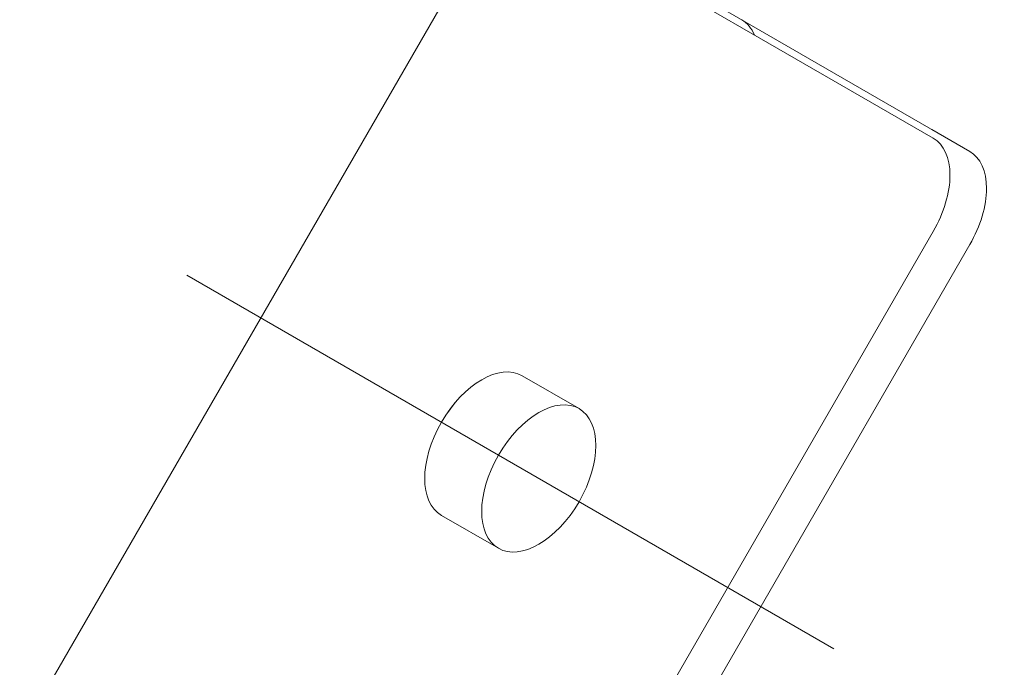
# Model space of a CAD drawing. Units: centimetres. Extents: x -110 to 50, y -35 to 35.
# Drawn here: x -79 to -78, y 5 to 6 of the extents above; entities that cross this region are included whole.
import ezdxf
from ezdxf.lldxf.tags import DXFTag

# ---------------------------------------------------------------- set-up
doc = ezdxf.new("R2010")
doc.units = ezdxf.units.CM
doc.header["$MEASUREMENT"] = 0
doc.layers.add('layer 1', color=7, linetype='Continuous')
tags = doc.linetypes.add('New Line4', pattern=[47.5, 22, -8.5, 8.5, -8.5]).pattern_tags.tags
tags[10:11] = [DXFTag(74, 4), DXFTag(75, 0), DXFTag(340, '0'), DXFTag(46, 1.0), DXFTag(50, 0.0), DXFTag(44, 0.0), DXFTag(45, 0.0)]
tags[8:9] = [DXFTag(74, 4), DXFTag(75, 0), DXFTag(340, '0'), DXFTag(46, 1.0), DXFTag(50, 0.0), DXFTag(44, 0.0), DXFTag(45, 0.0)]
tags[6:7] = [DXFTag(74, 4), DXFTag(75, 0), DXFTag(340, '0'), DXFTag(46, 1.0), DXFTag(50, 0.0), DXFTag(44, 0.0), DXFTag(45, 0.0)]
tags[4:5] = [DXFTag(74, 4), DXFTag(75, 0), DXFTag(340, '0'), DXFTag(46, 1.0), DXFTag(50, 0.0), DXFTag(44, 0.0), DXFTag(45, 0.0)]

msp = doc.modelspace()

# ---------------------------------------------------------------- linework, layer by layer
at = {"layer": 'layer 1', "color": 250, "lineweight": 18}
for points in [[(-58.78446, 19.36174), (-58.78446, 19.36174), (-92.58417, -0.15252), (-92.58417, -0.15252)], [(-92.58766, -0.47297), (-92.58766, -0.47297), (-58.5052, 19.20454), (-58.5052, 19.20454)], [(-91.08864, 0.98445), (-91.08864, 0.98445), (-60.75375, 18.4983), (-60.75375, 18.4983)], [(-58.5052, 15.7426), (-58.5052, 15.7426), (-92.58766, -3.93492), (-92.58766, -3.93492)], [(-78.35915, 6.10535), (-78.35915, 6.10535), (-78.85817, 6.39346), (-78.85817, 6.39346)], [(-78.3139, 6.08888), (-78.3139, 6.08888), (-78.83398, 6.38915), (-78.83398, 6.38915)], [(-78.93398, 6.33142), (-78.93398, 6.33142), (-79.45399, 5.43075), (-79.45399, 5.43075)], [(-78.58091, 6.23338), (-78.58446, 6.2418), (-78.58985, 6.2482), (-78.59674, 6.25218)], [(-78.59674, 6.25218), (-78.59674, 6.25218), (-78.59674, 6.25218), (-78.59674, 6.25218)], [(-78.58091, 6.23338), (-78.58446, 6.2418), (-78.58985, 6.2482), (-78.59674, 6.25218)], [(-78.58091, 6.23338), (-78.58446, 6.2418), (-78.58985, 6.2482), (-78.59674, 6.25218)], [(-78.58091, 6.23338), (-78.58446, 6.2418), (-78.58985, 6.2482), (-78.59674, 6.25218)], [(-78.58091, 6.23338), (-78.58446, 6.2418), (-78.58985, 6.2482), (-78.59674, 6.25218)], [(-78.58091, 6.23338), (-78.58446, 6.2418), (-78.58985, 6.2482), (-78.59674, 6.25218)], [(-78.58091, 6.23338), (-78.58446, 6.2418), (-78.58985, 6.2482), (-78.59674, 6.25218)], [(-78.58091, 6.23338), (-78.58446, 6.2418), (-78.58985, 6.2482), (-78.59674, 6.25218)], [(-78.58091, 6.23338), (-78.58446, 6.2418), (-78.58985, 6.2482), (-78.59674, 6.25218)], [(-78.58091, 6.23338), (-78.58446, 6.2418), (-78.58985, 6.2482), (-78.59674, 6.25218)], [(-78.58091, 6.23338), (-78.58446, 6.2418), (-78.58985, 6.2482), (-78.59674, 6.25218)], [(-78.58091, 6.23338), (-78.58446, 6.2418), (-78.58985, 6.2482), (-78.59674, 6.25218)], [(-78.58091, 6.23338), (-78.58446, 6.2418), (-78.58985, 6.2482), (-78.59674, 6.25218)], [(-78.58091, 6.23338), (-78.58446, 6.2418), (-78.58985, 6.2482), (-78.59674, 6.25218)], [(-78.58091, 6.23338), (-78.58446, 6.2418), (-78.58985, 6.2482), (-78.59674, 6.25218)], [(-78.58091, 6.23338), (-78.58446, 6.2418), (-78.58985, 6.2482), (-78.59674, 6.25218)], [(-78.58091, 6.23338), (-78.58446, 6.2418), (-78.58985, 6.2482), (-78.59674, 6.25218)], [(-78.58091, 6.23338), (-78.58446, 6.2418), (-78.58985, 6.2482), (-78.59674, 6.25218)], [(-78.58091, 6.23338), (-78.58446, 6.2418), (-78.58985, 6.2482), (-78.59674, 6.25218)], [(-78.58091, 6.23338), (-78.58446, 6.2418), (-78.58985, 6.2482), (-78.59674, 6.25218)], [(-78.58091, 6.23338), (-78.58446, 6.2418), (-78.58985, 6.2482), (-78.59674, 6.25218)], [(-78.58091, 6.23338), (-78.58091, 6.23338), (-78.58091, 6.23338), (-78.58091, 6.23338)], [(-78.35915, 6.10535), (-78.35915, 6.10535), (-78.35915, 6.10535), (-78.35915, 6.10535)], [(-78.3139, 6.08888), (-78.3139, 6.08888), (-78.3139, 6.08888), (-78.3139, 6.08888)], [(-78.33844, 6.05958), (-78.33844, 6.05958), (-78.33844, 6.05957), (-78.33844, 6.05957)], [(-78.29319, 6.0431), (-78.29319, 6.0431), (-78.29319, 6.0431), (-78.29319, 6.0431)], [(-78.86915, 5.10654), (-78.86915, 5.10654), (-78.35915, 5.98988), (-78.35915, 5.98988)], [(-78.35915, 5.98988), (-78.35915, 5.98988), (-78.35915, 5.98988), (-78.35915, 5.98988)], [(-78.35915, 5.98988), (-78.35915, 5.98988), (-78.35915, 5.98988), (-78.35915, 5.98988)], [(-78.83394, 5.07271), (-78.83394, 5.07271), (-78.3139, 5.97341), (-78.3139, 5.97341)], [(-78.3139, 5.97341), (-78.3139, 5.97341), (-78.3139, 5.97341), (-78.3139, 5.97341)], [(-78.3139, 5.97341), (-78.3139, 5.97341), (-78.3139, 5.9734), (-78.3139, 5.9734)], [(-78.86916, 5.81091), (-78.86916, 5.81091), (-78.86916, 5.81091), (-78.86916, 5.81091)], [(-78.79844, 5.77008), (-78.79844, 5.77008), (-78.86915, 5.81091), (-78.86915, 5.81091)], [(-78.79844, 5.77008), (-78.79844, 5.77008), (-78.79844, 5.77008), (-78.79844, 5.77008)], [(-78.79844, 5.77008), (-78.79844, 5.77008), (-78.79844, 5.77008), (-78.79844, 5.77008)], [(-78.96915, 5.75317), (-78.96915, 5.75317), (-78.96915, 5.75316), (-78.96915, 5.75316)], [(-78.89844, 5.71235), (-78.89844, 5.71235), (-78.89844, 5.71234), (-78.89844, 5.71234)], [(-78.79844, 5.65461), (-78.79844, 5.65461), (-78.79844, 5.65461), (-78.79844, 5.65461)], [(-78.96915, 5.6377), (-78.96915, 5.6377), (-78.89844, 5.59688), (-78.89844, 5.59688)], [(-78.96915, 5.6377), (-78.96915, 5.6377), (-78.96915, 5.6377), (-78.96915, 5.6377)], [(-78.89844, 5.59688), (-78.89844, 5.59688), (-78.89844, 5.59687), (-78.89844, 5.59687)]]:
    msp.add_open_spline(points, degree=3, dxfattribs=at)
at = {"layer": 'layer 1', "color": 250, "lineweight": 13}
msp.add_open_spline([(-78.3139, 6.08888), (-78.3139, 6.08888), (-78.36114, 6.11616), (-78.36114, 6.11616)], degree=3, dxfattribs=at)
at = {"layer": 'layer 1', "color": 250, "lineweight": 18}
for points, knots in [([(-78.35915, 5.98988), (-78.34589, 6.01285), (-78.33844, 6.03792), (-78.33844, 6.05958), (-78.33844, 6.05958), (-78.33844, 6.08123), (-78.34589, 6.0977), (-78.35915, 6.10535)], [0, 0, 0, 0, 0.3333333, 0.3333333, 0.3333333, 0.3333333, 1, 1, 1, 1]), ([(-78.35915, 5.98988), (-78.34589, 6.01285), (-78.33844, 6.03792), (-78.33844, 6.05958), (-78.33844, 6.05958), (-78.33844, 6.08123), (-78.34589, 6.0977), (-78.35915, 6.10535)], [0, 0, 0, 0, 0.3333333, 0.3333333, 0.3333333, 0.3333333, 1, 1, 1, 1]), ([(-78.35915, 5.98988), (-78.34589, 6.01285), (-78.33844, 6.03792), (-78.33844, 6.05958), (-78.33844, 6.05958), (-78.33844, 6.08123), (-78.34589, 6.0977), (-78.35915, 6.10535)], [0, 0, 0, 0, 0.3333333, 0.3333333, 0.3333333, 0.3333333, 1, 1, 1, 1]), ([(-78.35915, 5.98988), (-78.34589, 6.01285), (-78.33844, 6.03792), (-78.33844, 6.05958), (-78.33844, 6.05958), (-78.33844, 6.08123), (-78.34589, 6.0977), (-78.35915, 6.10535)], [0, 0, 0, 0, 0.3333333, 0.3333333, 0.3333333, 0.3333333, 1, 1, 1, 1]), ([(-78.35915, 5.98988), (-78.34589, 6.01285), (-78.33844, 6.03792), (-78.33844, 6.05958), (-78.33844, 6.05958), (-78.33844, 6.08123), (-78.34589, 6.0977), (-78.35915, 6.10535)], [0, 0, 0, 0, 0.3333333, 0.3333333, 0.3333333, 0.3333333, 1, 1, 1, 1]), ([(-78.35915, 5.98988), (-78.34589, 6.01285), (-78.33844, 6.03792), (-78.33844, 6.05958), (-78.33844, 6.05958), (-78.33844, 6.08123), (-78.34589, 6.0977), (-78.35915, 6.10535)], [0, 0, 0, 0, 0.3333333, 0.3333333, 0.3333333, 0.3333333, 1, 1, 1, 1]), ([(-78.35915, 5.98988), (-78.34589, 6.01285), (-78.33844, 6.03792), (-78.33844, 6.05958), (-78.33844, 6.05958), (-78.33844, 6.08123), (-78.34589, 6.0977), (-78.35915, 6.10535)], [0, 0, 0, 0, 0.3333333, 0.3333333, 0.3333333, 0.3333333, 1, 1, 1, 1]), ([(-78.35915, 5.98988), (-78.34589, 6.01285), (-78.33844, 6.03792), (-78.33844, 6.05958), (-78.33844, 6.05958), (-78.33844, 6.08123), (-78.34589, 6.0977), (-78.35915, 6.10535)], [0, 0, 0, 0, 0.3333333, 0.3333333, 0.3333333, 0.3333333, 1, 1, 1, 1]), ([(-78.35915, 5.98988), (-78.34589, 6.01285), (-78.33844, 6.03792), (-78.33844, 6.05958), (-78.33844, 6.05958), (-78.33844, 6.08123), (-78.34589, 6.0977), (-78.35915, 6.10535)], [0, 0, 0, 0, 0.3333333, 0.3333333, 0.3333333, 0.3333333, 1, 1, 1, 1]), ([(-78.35915, 5.98988), (-78.34589, 6.01285), (-78.33844, 6.03792), (-78.33844, 6.05958), (-78.33844, 6.05958), (-78.33844, 6.08123), (-78.34589, 6.0977), (-78.35915, 6.10535)], [0, 0, 0, 0, 0.3333333, 0.3333333, 0.3333333, 0.3333333, 1, 1, 1, 1]), ([(-78.35915, 5.98988), (-78.34589, 6.01285), (-78.33844, 6.03792), (-78.33844, 6.05958), (-78.33844, 6.05958), (-78.33844, 6.08123), (-78.34589, 6.0977), (-78.35915, 6.10535)], [0, 0, 0, 0, 0.3333333, 0.3333333, 0.3333333, 0.3333333, 1, 1, 1, 1]), ([(-78.35915, 5.98988), (-78.34589, 6.01285), (-78.33844, 6.03792), (-78.33844, 6.05958), (-78.33844, 6.05958), (-78.33844, 6.08123), (-78.34589, 6.0977), (-78.35915, 6.10535)], [0, 0, 0, 0, 0.3333333, 0.3333333, 0.3333333, 0.3333333, 1, 1, 1, 1]), ([(-78.35915, 5.98988), (-78.34589, 6.01285), (-78.33844, 6.03792), (-78.33844, 6.05958), (-78.33844, 6.05958), (-78.33844, 6.08123), (-78.34589, 6.0977), (-78.35915, 6.10535)], [0, 0, 0, 0, 0.3333333, 0.3333333, 0.3333333, 0.3333333, 1, 1, 1, 1]), ([(-78.35915, 5.98988), (-78.34589, 6.01285), (-78.33844, 6.03792), (-78.33844, 6.05958), (-78.33844, 6.05958), (-78.33844, 6.08123), (-78.34589, 6.0977), (-78.35915, 6.10535)], [0, 0, 0, 0, 0.3333333, 0.3333333, 0.3333333, 0.3333333, 1, 1, 1, 1]), ([(-78.35915, 5.98988), (-78.34589, 6.01285), (-78.33844, 6.03792), (-78.33844, 6.05957), (-78.33844, 6.05957), (-78.33844, 6.08123), (-78.34589, 6.0977), (-78.35915, 6.10535)], [0, 0, 0, 0, 0.3333333, 0.3333333, 0.3333333, 0.3333333, 1, 1, 1, 1]), ([(-78.35915, 5.98988), (-78.34589, 6.01285), (-78.33844, 6.03792), (-78.33844, 6.05957), (-78.33844, 6.05957), (-78.33844, 6.08123), (-78.34589, 6.0977), (-78.35915, 6.10535)], [0, 0, 0, 0, 0.3333333, 0.3333333, 0.3333333, 0.3333333, 1, 1, 1, 1]), ([(-78.35915, 5.98988), (-78.34589, 6.01285), (-78.33844, 6.03792), (-78.33844, 6.05957), (-78.33844, 6.05957), (-78.33844, 6.08123), (-78.34589, 6.0977), (-78.35915, 6.10535)], [0, 0, 0, 0, 0.3333333, 0.3333333, 0.3333333, 0.3333333, 1, 1, 1, 1]), ([(-78.35915, 5.98988), (-78.34589, 6.01285), (-78.33844, 6.03792), (-78.33844, 6.05957), (-78.33844, 6.05957), (-78.33844, 6.08123), (-78.34589, 6.0977), (-78.35915, 6.10535)], [0, 0, 0, 0, 0.3333333, 0.3333333, 0.3333333, 0.3333333, 1, 1, 1, 1]), ([(-78.35915, 5.98988), (-78.34589, 6.01285), (-78.33844, 6.03792), (-78.33844, 6.05957), (-78.33844, 6.05957), (-78.33844, 6.08123), (-78.34589, 6.0977), (-78.35915, 6.10535)], [0, 0, 0, 0, 0.3333333, 0.3333333, 0.3333333, 0.3333333, 1, 1, 1, 1]), ([(-78.35915, 5.98988), (-78.34589, 6.01285), (-78.33844, 6.03792), (-78.33844, 6.05957), (-78.33844, 6.05957), (-78.33844, 6.08123), (-78.34589, 6.0977), (-78.35915, 6.10535)], [0, 0, 0, 0, 0.3333333, 0.3333333, 0.3333333, 0.3333333, 1, 1, 1, 1]), ([(-78.35915, 5.98988), (-78.34589, 6.01285), (-78.33844, 6.03792), (-78.33844, 6.05957), (-78.33844, 6.05957), (-78.33844, 6.08123), (-78.34589, 6.0977), (-78.35915, 6.10535)], [0, 0, 0, 0, 0.3333333, 0.3333333, 0.3333333, 0.3333333, 1, 1, 1, 1]), ([(-78.3139, 5.97341), (-78.30064, 5.99637), (-78.29319, 6.02144), (-78.29319, 6.0431), (-78.29319, 6.0431), (-78.29319, 6.06475), (-78.30064, 6.08122), (-78.3139, 6.08888)], [0, 0, 0, 0, 0.3333333, 0.3333333, 0.3333333, 0.3333333, 1, 1, 1, 1]), ([(-78.3139, 5.97341), (-78.30064, 5.99637), (-78.29319, 6.02144), (-78.29319, 6.0431), (-78.29319, 6.0431), (-78.29319, 6.06475), (-78.30064, 6.08122), (-78.3139, 6.08888)], [0, 0, 0, 0, 0.3333333, 0.3333333, 0.3333333, 0.3333333, 1, 1, 1, 1]), ([(-78.3139, 5.97341), (-78.30064, 5.99637), (-78.29319, 6.02144), (-78.29319, 6.0431), (-78.29319, 6.0431), (-78.29319, 6.06475), (-78.30064, 6.08122), (-78.3139, 6.08888)], [0, 0, 0, 0, 0.3333333, 0.3333333, 0.3333333, 0.3333333, 1, 1, 1, 1]), ([(-78.3139, 5.97341), (-78.30064, 5.99637), (-78.29319, 6.02144), (-78.29319, 6.0431), (-78.29319, 6.0431), (-78.29319, 6.06475), (-78.30064, 6.08122), (-78.3139, 6.08888)], [0, 0, 0, 0, 0.3333333, 0.3333333, 0.3333333, 0.3333333, 1, 1, 1, 1]), ([(-78.3139, 5.97341), (-78.30064, 5.99637), (-78.29319, 6.02144), (-78.29319, 6.0431), (-78.29319, 6.0431), (-78.29319, 6.06475), (-78.30064, 6.08122), (-78.3139, 6.08888)], [0, 0, 0, 0, 0.3333333, 0.3333333, 0.3333333, 0.3333333, 1, 1, 1, 1]), ([(-78.3139, 5.9734), (-78.30064, 5.99637), (-78.29319, 6.02144), (-78.29319, 6.0431), (-78.29319, 6.0431), (-78.29319, 6.06475), (-78.30064, 6.08122), (-78.3139, 6.08888)], [0, 0, 0, 0, 0.3333333, 0.3333333, 0.3333333, 0.3333333, 1, 1, 1, 1]), ([(-78.3139, 5.9734), (-78.30064, 5.99637), (-78.29319, 6.02144), (-78.29319, 6.0431), (-78.29319, 6.0431), (-78.29319, 6.06475), (-78.30064, 6.08122), (-78.3139, 6.08888)], [0, 0, 0, 0, 0.3333333, 0.3333333, 0.3333333, 0.3333333, 1, 1, 1, 1]), ([(-78.3139, 5.9734), (-78.30064, 5.99637), (-78.29319, 6.02144), (-78.29319, 6.0431), (-78.29319, 6.0431), (-78.29319, 6.06475), (-78.30064, 6.08122), (-78.3139, 6.08888)], [0, 0, 0, 0, 0.3333333, 0.3333333, 0.3333333, 0.3333333, 1, 1, 1, 1]), ([(-78.3139, 5.9734), (-78.30064, 5.99637), (-78.29319, 6.02144), (-78.29319, 6.0431), (-78.29319, 6.0431), (-78.29319, 6.06475), (-78.30064, 6.08122), (-78.3139, 6.08888)], [0, 0, 0, 0, 0.3333333, 0.3333333, 0.3333333, 0.3333333, 1, 1, 1, 1]), ([(-78.3139, 5.9734), (-78.30064, 5.99637), (-78.29319, 6.02144), (-78.29319, 6.0431), (-78.29319, 6.0431), (-78.29319, 6.06475), (-78.30064, 6.08122), (-78.3139, 6.08888)], [0, 0, 0, 0, 0.3333333, 0.3333333, 0.3333333, 0.3333333, 1, 1, 1, 1]), ([(-78.3139, 5.9734), (-78.30064, 5.99637), (-78.29319, 6.02144), (-78.29319, 6.0431), (-78.29319, 6.0431), (-78.29319, 6.06475), (-78.30064, 6.08122), (-78.3139, 6.08888)], [0, 0, 0, 0, 0.3333333, 0.3333333, 0.3333333, 0.3333333, 1, 1, 1, 1]), ([(-78.3139, 5.9734), (-78.30064, 5.99637), (-78.29319, 6.02144), (-78.29319, 6.0431), (-78.29319, 6.0431), (-78.29319, 6.06475), (-78.30064, 6.08122), (-78.3139, 6.08888)], [0, 0, 0, 0, 0.3333333, 0.3333333, 0.3333333, 0.3333333, 1, 1, 1, 1]), ([(-78.3139, 5.9734), (-78.30064, 5.99637), (-78.29319, 6.02144), (-78.29319, 6.0431), (-78.29319, 6.0431), (-78.29319, 6.06475), (-78.30064, 6.08122), (-78.3139, 6.08888)], [0, 0, 0, 0, 0.3333333, 0.3333333, 0.3333333, 0.3333333, 1, 1, 1, 1]), ([(-78.3139, 5.9734), (-78.30064, 5.99637), (-78.29319, 6.02144), (-78.29319, 6.0431), (-78.29319, 6.0431), (-78.29319, 6.06475), (-78.30064, 6.08122), (-78.3139, 6.08888)], [0, 0, 0, 0, 0.3333333, 0.3333333, 0.3333333, 0.3333333, 1, 1, 1, 1]), ([(-78.3139, 5.9734), (-78.30064, 5.99637), (-78.29319, 6.02144), (-78.29319, 6.0431), (-78.29319, 6.0431), (-78.29319, 6.06475), (-78.30064, 6.08122), (-78.3139, 6.08888)], [0, 0, 0, 0, 0.3333333, 0.3333333, 0.3333333, 0.3333333, 1, 1, 1, 1]), ([(-78.3139, 5.9734), (-78.30064, 5.99637), (-78.29319, 6.02144), (-78.29319, 6.0431), (-78.29319, 6.0431), (-78.29319, 6.06475), (-78.30064, 6.08122), (-78.3139, 6.08888)], [0, 0, 0, 0, 0.3333333, 0.3333333, 0.3333333, 0.3333333, 1, 1, 1, 1]), ([(-78.3139, 5.9734), (-78.30064, 5.99637), (-78.29319, 6.02144), (-78.29319, 6.0431), (-78.29319, 6.0431), (-78.29319, 6.06475), (-78.30064, 6.08122), (-78.3139, 6.08888)], [0, 0, 0, 0, 0.3333333, 0.3333333, 0.3333333, 0.3333333, 1, 1, 1, 1]), ([(-78.3139, 5.9734), (-78.30064, 5.99637), (-78.29319, 6.02144), (-78.29319, 6.0431), (-78.29319, 6.0431), (-78.29319, 6.06475), (-78.30064, 6.08122), (-78.3139, 6.08888)], [0, 0, 0, 0, 0.3333333, 0.3333333, 0.3333333, 0.3333333, 1, 1, 1, 1]), ([(-78.3139, 5.9734), (-78.30064, 5.99637), (-78.29319, 6.02144), (-78.29319, 6.0431), (-78.29319, 6.0431), (-78.29319, 6.06475), (-78.30064, 6.08122), (-78.3139, 6.08888)], [0, 0, 0, 0, 0.3333333, 0.3333333, 0.3333333, 0.3333333, 1, 1, 1, 1]), ([(-78.3139, 5.9734), (-78.30064, 5.99637), (-78.29319, 6.02144), (-78.29319, 6.0431), (-78.29319, 6.0431), (-78.29319, 6.06475), (-78.30064, 6.08122), (-78.3139, 6.08888)], [0, 0, 0, 0, 0.3333333, 0.3333333, 0.3333333, 0.3333333, 1, 1, 1, 1]), ([(-78.3139, 5.9734), (-78.30064, 5.99637), (-78.29319, 6.02144), (-78.29319, 6.0431), (-78.29319, 6.0431), (-78.29319, 6.06475), (-78.30064, 6.08122), (-78.3139, 6.08888)], [0, 0, 0, 0, 0.3333333, 0.3333333, 0.3333333, 0.3333333, 1, 1, 1, 1]), ([(-78.86916, 5.81091), (-78.89677, 5.82685), (-78.94154, 5.80099), (-78.96915, 5.75317), (-78.96915, 5.75317), (-78.99677, 5.70534), (-78.99676, 5.65364), (-78.96915, 5.6377)], [0, 0, 0, 0, 0.3333333, 0.3333333, 0.3333333, 0.3333333, 1, 1, 1, 1]), ([(-78.86916, 5.81091), (-78.89677, 5.82685), (-78.94154, 5.80099), (-78.96915, 5.75317), (-78.96915, 5.75317), (-78.99677, 5.70534), (-78.99676, 5.65364), (-78.96915, 5.6377)], [0, 0, 0, 0, 0.3333333, 0.3333333, 0.3333333, 0.3333333, 1, 1, 1, 1]), ([(-78.86916, 5.81091), (-78.89677, 5.82685), (-78.94154, 5.80099), (-78.96915, 5.75317), (-78.96915, 5.75317), (-78.99677, 5.70534), (-78.99676, 5.65364), (-78.96915, 5.6377)], [0, 0, 0, 0, 0.3333333, 0.3333333, 0.3333333, 0.3333333, 1, 1, 1, 1]), ([(-78.86916, 5.81091), (-78.89677, 5.82685), (-78.94154, 5.80099), (-78.96915, 5.75317), (-78.96915, 5.75317), (-78.99677, 5.70534), (-78.99676, 5.65364), (-78.96915, 5.6377)], [0, 0, 0, 0, 0.3333333, 0.3333333, 0.3333333, 0.3333333, 1, 1, 1, 1]), ([(-78.86916, 5.81091), (-78.89677, 5.82685), (-78.94154, 5.80099), (-78.96915, 5.75317), (-78.96915, 5.75317), (-78.99677, 5.70534), (-78.99676, 5.65364), (-78.96915, 5.6377)], [0, 0, 0, 0, 0.3333333, 0.3333333, 0.3333333, 0.3333333, 1, 1, 1, 1]), ([(-78.86916, 5.81091), (-78.89677, 5.82685), (-78.94154, 5.80099), (-78.96915, 5.75317), (-78.96915, 5.75317), (-78.99677, 5.70534), (-78.99676, 5.65364), (-78.96915, 5.6377)], [0, 0, 0, 0, 0.3333333, 0.3333333, 0.3333333, 0.3333333, 1, 1, 1, 1]), ([(-78.86916, 5.81091), (-78.89677, 5.82685), (-78.94154, 5.80099), (-78.96915, 5.75317), (-78.96915, 5.75317), (-78.99677, 5.70534), (-78.99676, 5.65364), (-78.96915, 5.6377)], [0, 0, 0, 0, 0.3333333, 0.3333333, 0.3333333, 0.3333333, 1, 1, 1, 1]), ([(-78.86916, 5.81091), (-78.89677, 5.82685), (-78.94154, 5.80099), (-78.96915, 5.75317), (-78.96915, 5.75317), (-78.99677, 5.70534), (-78.99676, 5.65364), (-78.96915, 5.6377)], [0, 0, 0, 0, 0.3333333, 0.3333333, 0.3333333, 0.3333333, 1, 1, 1, 1]), ([(-78.86916, 5.81091), (-78.89677, 5.82685), (-78.94154, 5.80099), (-78.96915, 5.75317), (-78.96915, 5.75317), (-78.99677, 5.70534), (-78.99676, 5.65364), (-78.96915, 5.6377)], [0, 0, 0, 0, 0.3333333, 0.3333333, 0.3333333, 0.3333333, 1, 1, 1, 1]), ([(-78.86916, 5.81091), (-78.89677, 5.82685), (-78.94154, 5.80099), (-78.96915, 5.75317), (-78.96915, 5.75317), (-78.99677, 5.70534), (-78.99676, 5.65364), (-78.96915, 5.6377)], [0, 0, 0, 0, 0.3333333, 0.3333333, 0.3333333, 0.3333333, 1, 1, 1, 1]), ([(-78.86916, 5.81091), (-78.89677, 5.82685), (-78.94154, 5.80099), (-78.96915, 5.75317), (-78.96915, 5.75317), (-78.99677, 5.70534), (-78.99676, 5.65364), (-78.96915, 5.6377)], [0, 0, 0, 0, 0.3333333, 0.3333333, 0.3333333, 0.3333333, 1, 1, 1, 1]), ([(-78.86916, 5.81091), (-78.89677, 5.82685), (-78.94154, 5.80099), (-78.96915, 5.75317), (-78.96915, 5.75317), (-78.99677, 5.70534), (-78.99676, 5.65364), (-78.96915, 5.6377)], [0, 0, 0, 0, 0.3333333, 0.3333333, 0.3333333, 0.3333333, 1, 1, 1, 1]), ([(-78.86916, 5.81091), (-78.89677, 5.82684), (-78.94154, 5.80099), (-78.96915, 5.75316), (-78.96915, 5.75316), (-78.99677, 5.70534), (-78.99676, 5.65364), (-78.96915, 5.6377)], [0, 0, 0, 0, 0.3333333, 0.3333333, 0.3333333, 0.3333333, 1, 1, 1, 1]), ([(-78.86916, 5.81091), (-78.89677, 5.82684), (-78.94154, 5.80099), (-78.96915, 5.75316), (-78.96915, 5.75316), (-78.99677, 5.70534), (-78.99676, 5.65364), (-78.96915, 5.6377)], [0, 0, 0, 0, 0.3333333, 0.3333333, 0.3333333, 0.3333333, 1, 1, 1, 1]), ([(-78.86916, 5.81091), (-78.89677, 5.82684), (-78.94154, 5.80099), (-78.96915, 5.75316), (-78.96915, 5.75316), (-78.99677, 5.70534), (-78.99676, 5.65364), (-78.96915, 5.6377)], [0, 0, 0, 0, 0.3333333, 0.3333333, 0.3333333, 0.3333333, 1, 1, 1, 1]), ([(-78.86916, 5.81091), (-78.89677, 5.82684), (-78.94154, 5.80099), (-78.96915, 5.75316), (-78.96915, 5.75316), (-78.99677, 5.70534), (-78.99676, 5.65364), (-78.96915, 5.6377)], [0, 0, 0, 0, 0.3333333, 0.3333333, 0.3333333, 0.3333333, 1, 1, 1, 1]), ([(-78.86916, 5.81091), (-78.89677, 5.82684), (-78.94154, 5.80099), (-78.96915, 5.75316), (-78.96915, 5.75316), (-78.99677, 5.70534), (-78.99676, 5.65364), (-78.96915, 5.6377)], [0, 0, 0, 0, 0.3333333, 0.3333333, 0.3333333, 0.3333333, 1, 1, 1, 1]), ([(-78.86916, 5.81091), (-78.89677, 5.82684), (-78.94154, 5.80099), (-78.96915, 5.75316), (-78.96915, 5.75316), (-78.99677, 5.70534), (-78.99676, 5.65364), (-78.96915, 5.6377)], [0, 0, 0, 0, 0.3333333, 0.3333333, 0.3333333, 0.3333333, 1, 1, 1, 1]), ([(-78.86916, 5.81091), (-78.89677, 5.82684), (-78.94154, 5.80099), (-78.96915, 5.75316), (-78.96915, 5.75316), (-78.99677, 5.70534), (-78.99676, 5.65364), (-78.96915, 5.6377)], [0, 0, 0, 0, 0.3333333, 0.3333333, 0.3333333, 0.3333333, 1, 1, 1, 1]), ([(-78.86916, 5.81091), (-78.89677, 5.82684), (-78.94154, 5.80099), (-78.96915, 5.75316), (-78.96915, 5.75316), (-78.99677, 5.70534), (-78.99676, 5.65364), (-78.96915, 5.6377)], [0, 0, 0, 0, 0.3333333, 0.3333333, 0.3333333, 0.3333333, 1, 1, 1, 1]), ([(-78.86916, 5.81091), (-78.89677, 5.82684), (-78.94154, 5.80099), (-78.96915, 5.75316), (-78.96915, 5.75316), (-78.99677, 5.70534), (-78.99676, 5.65364), (-78.96915, 5.6377)], [0, 0, 0, 0, 0.3333333, 0.3333333, 0.3333333, 0.3333333, 1, 1, 1, 1]), ([(-78.79844, 5.77008), (-78.82605, 5.78602), (-78.87083, 5.76018), (-78.89844, 5.71235), (-78.89844, 5.71235), (-78.92605, 5.66452), (-78.92605, 5.61282), (-78.89844, 5.59688), (-78.89844, 5.59688), (-78.87083, 5.58093), (-78.82605, 5.60678), (-78.79844, 5.65461), (-78.79844, 5.65461), (-78.77083, 5.70244), (-78.77083, 5.75414), (-78.79844, 5.77008)], [0, 0, 0, 0, 0.2, 0.2, 0.2, 0.2, 0.4, 0.4, 0.4, 0.4, 0.6, 0.6, 0.6, 0.6, 1, 1, 1, 1]), ([(-78.79844, 5.77008), (-78.82605, 5.78602), (-78.87083, 5.76017), (-78.89844, 5.71235), (-78.89844, 5.71235), (-78.92605, 5.66452), (-78.92605, 5.61282), (-78.89844, 5.59688), (-78.89844, 5.59688), (-78.87083, 5.58093), (-78.82605, 5.60678), (-78.79844, 5.65461), (-78.79844, 5.65461), (-78.77083, 5.70244), (-78.77083, 5.75414), (-78.79844, 5.77008)], [0, 0, 0, 0, 0.2, 0.2, 0.2, 0.2, 0.4, 0.4, 0.4, 0.4, 0.6, 0.6, 0.6, 0.6, 1, 1, 1, 1]), ([(-78.79844, 5.77008), (-78.82605, 5.78602), (-78.87083, 5.76017), (-78.89844, 5.71235), (-78.89844, 5.71235), (-78.92605, 5.66452), (-78.92605, 5.61282), (-78.89844, 5.59688), (-78.89844, 5.59688), (-78.87083, 5.58093), (-78.82605, 5.60678), (-78.79844, 5.65461), (-78.79844, 5.65461), (-78.77083, 5.70244), (-78.77083, 5.75414), (-78.79844, 5.77008)], [0, 0, 0, 0, 0.2, 0.2, 0.2, 0.2, 0.4, 0.4, 0.4, 0.4, 0.6, 0.6, 0.6, 0.6, 1, 1, 1, 1]), ([(-78.79844, 5.77008), (-78.82605, 5.78602), (-78.87083, 5.76017), (-78.89844, 5.71235), (-78.89844, 5.71235), (-78.92605, 5.66452), (-78.92605, 5.61282), (-78.89844, 5.59688), (-78.89844, 5.59688), (-78.87083, 5.58093), (-78.82605, 5.60678), (-78.79844, 5.65461), (-78.79844, 5.65461), (-78.77083, 5.70244), (-78.77083, 5.75414), (-78.79844, 5.77008)], [0, 0, 0, 0, 0.2, 0.2, 0.2, 0.2, 0.4, 0.4, 0.4, 0.4, 0.6, 0.6, 0.6, 0.6, 1, 1, 1, 1]), ([(-78.79844, 5.77008), (-78.82605, 5.78602), (-78.87083, 5.76017), (-78.89844, 5.71235), (-78.89844, 5.71235), (-78.92605, 5.66452), (-78.92605, 5.61282), (-78.89844, 5.59688), (-78.89844, 5.59688), (-78.87083, 5.58093), (-78.82605, 5.60678), (-78.79844, 5.65461), (-78.79844, 5.65461), (-78.77083, 5.70244), (-78.77083, 5.75414), (-78.79844, 5.77008)], [0, 0, 0, 0, 0.2, 0.2, 0.2, 0.2, 0.4, 0.4, 0.4, 0.4, 0.6, 0.6, 0.6, 0.6, 1, 1, 1, 1]), ([(-78.79844, 5.77008), (-78.82605, 5.78602), (-78.87083, 5.76017), (-78.89844, 5.71235), (-78.89844, 5.71235), (-78.92605, 5.66452), (-78.92605, 5.61282), (-78.89844, 5.59688), (-78.89844, 5.59688), (-78.87083, 5.58093), (-78.82605, 5.60678), (-78.79844, 5.65461), (-78.79844, 5.65461), (-78.77083, 5.70244), (-78.77083, 5.75414), (-78.79844, 5.77008)], [0, 0, 0, 0, 0.2, 0.2, 0.2, 0.2, 0.4, 0.4, 0.4, 0.4, 0.6, 0.6, 0.6, 0.6, 1, 1, 1, 1]), ([(-78.79844, 5.77008), (-78.82605, 5.78602), (-78.87083, 5.76017), (-78.89844, 5.71235), (-78.89844, 5.71235), (-78.92605, 5.66452), (-78.92605, 5.61282), (-78.89844, 5.59688), (-78.89844, 5.59688), (-78.87083, 5.58093), (-78.82605, 5.60678), (-78.79844, 5.65461), (-78.79844, 5.65461), (-78.77083, 5.70244), (-78.77083, 5.75414), (-78.79844, 5.77008)], [0, 0, 0, 0, 0.2, 0.2, 0.2, 0.2, 0.4, 0.4, 0.4, 0.4, 0.6, 0.6, 0.6, 0.6, 1, 1, 1, 1]), ([(-78.79844, 5.77008), (-78.82605, 5.78602), (-78.87083, 5.76017), (-78.89844, 5.71235), (-78.89844, 5.71235), (-78.92605, 5.66452), (-78.92605, 5.61282), (-78.89844, 5.59687), (-78.89844, 5.59687), (-78.87083, 5.58093), (-78.82605, 5.60678), (-78.79844, 5.65461), (-78.79844, 5.65461), (-78.77083, 5.70244), (-78.77083, 5.75414), (-78.79844, 5.77008)], [0, 0, 0, 0, 0.2, 0.2, 0.2, 0.2, 0.4, 0.4, 0.4, 0.4, 0.6, 0.6, 0.6, 0.6, 1, 1, 1, 1]), ([(-78.79844, 5.77008), (-78.82605, 5.78602), (-78.87083, 5.76017), (-78.89844, 5.71234), (-78.89844, 5.71234), (-78.92605, 5.66452), (-78.92605, 5.61282), (-78.89844, 5.59687), (-78.89844, 5.59687), (-78.87083, 5.58093), (-78.82605, 5.60678), (-78.79844, 5.65461), (-78.79844, 5.65461), (-78.77083, 5.70244), (-78.77083, 5.75414), (-78.79844, 5.77008)], [0, 0, 0, 0, 0.2, 0.2, 0.2, 0.2, 0.4, 0.4, 0.4, 0.4, 0.6, 0.6, 0.6, 0.6, 1, 1, 1, 1]), ([(-78.79844, 5.77008), (-78.82605, 5.78602), (-78.87083, 5.76017), (-78.89844, 5.71234), (-78.89844, 5.71234), (-78.92605, 5.66452), (-78.92605, 5.61282), (-78.89844, 5.59687), (-78.89844, 5.59687), (-78.87083, 5.58093), (-78.82605, 5.60678), (-78.79844, 5.65461), (-78.79844, 5.65461), (-78.77083, 5.70244), (-78.77083, 5.75414), (-78.79844, 5.77008)], [0, 0, 0, 0, 0.2, 0.2, 0.2, 0.2, 0.4, 0.4, 0.4, 0.4, 0.6, 0.6, 0.6, 0.6, 1, 1, 1, 1]), ([(-78.79844, 5.77008), (-78.82605, 5.78602), (-78.87083, 5.76017), (-78.89844, 5.71234), (-78.89844, 5.71234), (-78.92605, 5.66452), (-78.92605, 5.61282), (-78.89844, 5.59687), (-78.89844, 5.59687), (-78.87083, 5.58093), (-78.82605, 5.60678), (-78.79844, 5.65461), (-78.79844, 5.65461), (-78.77083, 5.70244), (-78.77083, 5.75414), (-78.79844, 5.77008)], [0, 0, 0, 0, 0.2, 0.2, 0.2, 0.2, 0.4, 0.4, 0.4, 0.4, 0.6, 0.6, 0.6, 0.6, 1, 1, 1, 1]), ([(-78.79844, 5.77008), (-78.82605, 5.78602), (-78.87083, 5.76017), (-78.89844, 5.71234), (-78.89844, 5.71234), (-78.92605, 5.66452), (-78.92605, 5.61282), (-78.89844, 5.59687), (-78.89844, 5.59687), (-78.87083, 5.58093), (-78.82605, 5.60678), (-78.79844, 5.65461), (-78.79844, 5.65461), (-78.77083, 5.70244), (-78.77083, 5.75414), (-78.79844, 5.77008)], [0, 0, 0, 0, 0.2, 0.2, 0.2, 0.2, 0.4, 0.4, 0.4, 0.4, 0.6, 0.6, 0.6, 0.6, 1, 1, 1, 1]), ([(-78.79844, 5.77008), (-78.82605, 5.78602), (-78.87083, 5.76017), (-78.89844, 5.71234), (-78.89844, 5.71234), (-78.92605, 5.66452), (-78.92605, 5.61282), (-78.89844, 5.59687), (-78.89844, 5.59687), (-78.87083, 5.58093), (-78.82605, 5.60678), (-78.79844, 5.65461), (-78.79844, 5.65461), (-78.77083, 5.70244), (-78.77083, 5.75414), (-78.79844, 5.77008)], [0, 0, 0, 0, 0.2, 0.2, 0.2, 0.2, 0.4, 0.4, 0.4, 0.4, 0.6, 0.6, 0.6, 0.6, 1, 1, 1, 1]), ([(-78.79844, 5.77008), (-78.82605, 5.78602), (-78.87083, 5.76017), (-78.89844, 5.71234), (-78.89844, 5.71234), (-78.92605, 5.66452), (-78.92605, 5.61282), (-78.89844, 5.59687), (-78.89844, 5.59687), (-78.87083, 5.58093), (-78.82605, 5.60678), (-78.79844, 5.65461), (-78.79844, 5.65461), (-78.77083, 5.70244), (-78.77083, 5.75414), (-78.79844, 5.77008)], [0, 0, 0, 0, 0.2, 0.2, 0.2, 0.2, 0.4, 0.4, 0.4, 0.4, 0.6, 0.6, 0.6, 0.6, 1, 1, 1, 1]), ([(-78.79844, 5.77008), (-78.82605, 5.78602), (-78.87083, 5.76017), (-78.89844, 5.71234), (-78.89844, 5.71234), (-78.92605, 5.66452), (-78.92605, 5.61282), (-78.89844, 5.59687), (-78.89844, 5.59687), (-78.87083, 5.58093), (-78.82605, 5.60678), (-78.79844, 5.65461), (-78.79844, 5.65461), (-78.77083, 5.70244), (-78.77083, 5.75414), (-78.79844, 5.77008)], [0, 0, 0, 0, 0.2, 0.2, 0.2, 0.2, 0.4, 0.4, 0.4, 0.4, 0.6, 0.6, 0.6, 0.6, 1, 1, 1, 1]), ([(-78.79844, 5.77008), (-78.82605, 5.78602), (-78.87083, 5.76017), (-78.89844, 5.71234), (-78.89844, 5.71234), (-78.92605, 5.66451), (-78.92605, 5.61282), (-78.89844, 5.59687), (-78.89844, 5.59687), (-78.87083, 5.58093), (-78.82605, 5.60678), (-78.79844, 5.65461), (-78.79844, 5.65461), (-78.77083, 5.70244), (-78.77083, 5.75414), (-78.79844, 5.77008)], [0, 0, 0, 0, 0.2, 0.2, 0.2, 0.2, 0.4, 0.4, 0.4, 0.4, 0.6, 0.6, 0.6, 0.6, 1, 1, 1, 1]), ([(-78.79844, 5.77008), (-78.82605, 5.78602), (-78.87083, 5.76017), (-78.89844, 5.71234), (-78.89844, 5.71234), (-78.92605, 5.66451), (-78.92605, 5.61282), (-78.89844, 5.59687), (-78.89844, 5.59687), (-78.87083, 5.58093), (-78.82605, 5.60678), (-78.79844, 5.65461), (-78.79844, 5.65461), (-78.77083, 5.70244), (-78.77083, 5.75414), (-78.79844, 5.77008)], [0, 0, 0, 0, 0.2, 0.2, 0.2, 0.2, 0.4, 0.4, 0.4, 0.4, 0.6, 0.6, 0.6, 0.6, 1, 1, 1, 1]), ([(-78.79844, 5.77008), (-78.82605, 5.78602), (-78.87083, 5.76017), (-78.89844, 5.71234), (-78.89844, 5.71234), (-78.92605, 5.66451), (-78.92605, 5.61282), (-78.89844, 5.59687), (-78.89844, 5.59687), (-78.87083, 5.58093), (-78.82605, 5.60678), (-78.79844, 5.65461), (-78.79844, 5.65461), (-78.77083, 5.70244), (-78.77083, 5.75414), (-78.79844, 5.77008)], [0, 0, 0, 0, 0.2, 0.2, 0.2, 0.2, 0.4, 0.4, 0.4, 0.4, 0.6, 0.6, 0.6, 0.6, 1, 1, 1, 1]), ([(-78.79844, 5.77008), (-78.82605, 5.78602), (-78.87083, 5.76017), (-78.89844, 5.71234), (-78.89844, 5.71234), (-78.92605, 5.66451), (-78.92605, 5.61282), (-78.89844, 5.59687), (-78.89844, 5.59687), (-78.87083, 5.58093), (-78.82605, 5.60678), (-78.79844, 5.65461), (-78.79844, 5.65461), (-78.77083, 5.70244), (-78.77083, 5.75414), (-78.79844, 5.77008)], [0, 0, 0, 0, 0.2, 0.2, 0.2, 0.2, 0.4, 0.4, 0.4, 0.4, 0.6, 0.6, 0.6, 0.6, 1, 1, 1, 1]), ([(-78.79844, 5.77008), (-78.82605, 5.78602), (-78.87083, 5.76017), (-78.89844, 5.71234), (-78.89844, 5.71234), (-78.92605, 5.66451), (-78.92605, 5.61282), (-78.89844, 5.59687), (-78.89844, 5.59687), (-78.87083, 5.58093), (-78.82605, 5.60678), (-78.79844, 5.65461), (-78.79844, 5.65461), (-78.77083, 5.70244), (-78.77083, 5.75414), (-78.79844, 5.77008)], [0, 0, 0, 0, 0.2, 0.2, 0.2, 0.2, 0.4, 0.4, 0.4, 0.4, 0.6, 0.6, 0.6, 0.6, 1, 1, 1, 1]), ([(-78.79844, 5.77008), (-78.82605, 5.78602), (-78.87083, 5.76017), (-78.89844, 5.71234), (-78.89844, 5.71234), (-78.92605, 5.66451), (-78.92605, 5.61282), (-78.89844, 5.59687), (-78.89844, 5.59687), (-78.87083, 5.58093), (-78.82605, 5.60678), (-78.79844, 5.65461), (-78.79844, 5.65461), (-78.77083, 5.70244), (-78.77083, 5.75414), (-78.79844, 5.77008)], [0, 0, 0, 0, 0.2, 0.2, 0.2, 0.2, 0.4, 0.4, 0.4, 0.4, 0.6, 0.6, 0.6, 0.6, 1, 1, 1, 1])]:
    msp.add_open_spline(points, degree=3, knots=knots, dxfattribs=at)
at = {"layer": 'layer 1', "color": 250, "linetype": 'New Line4', "lineweight": 13}
msp.add_open_spline([(-78.48257, 5.47224), (-78.48257, 5.47224), (-79.28502, 5.93554), (-79.28502, 5.93554)], degree=3, dxfattribs=at)

doc.saveas('drawing.dxf')
